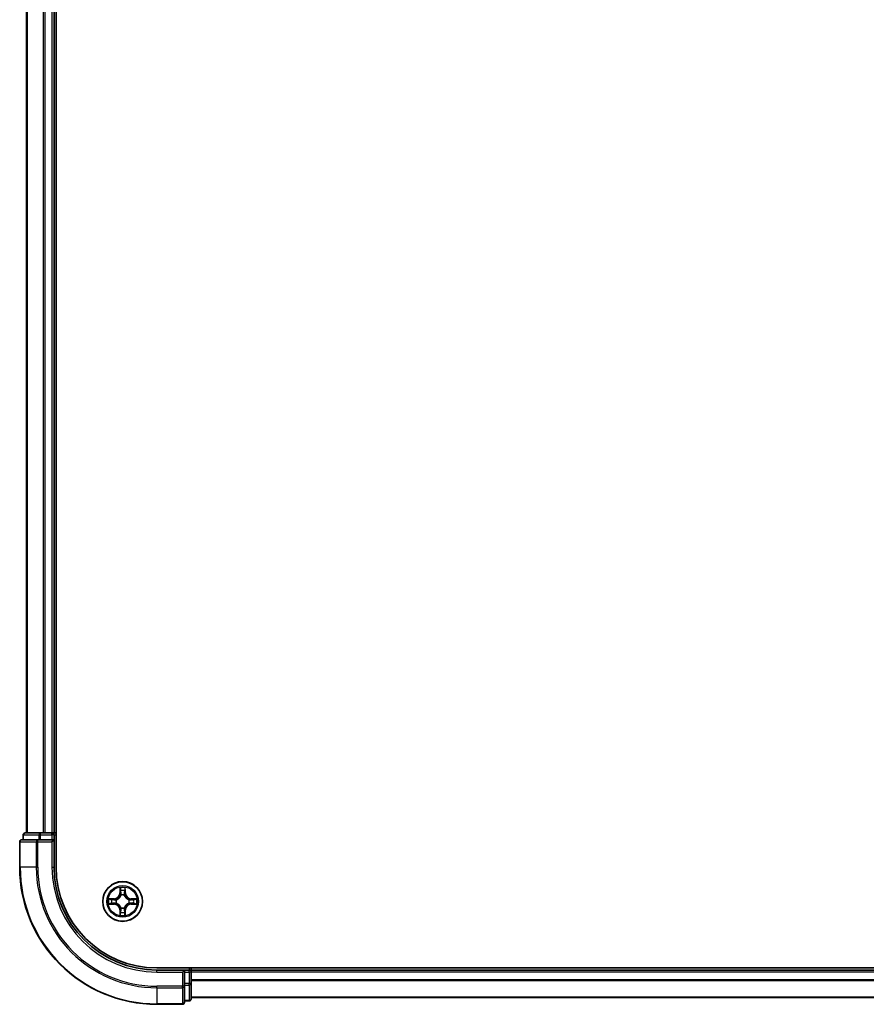
# Model space of a CAD drawing. Units: millimetres. Extents: x 0 to 9053, y 0 to 1686.
# Drawn here: x 1779 to 1903, y 1143 to 1287 of the extents above; entities that cross this region are included whole.
import ezdxf

# ---------------------------------------------------------------- set-up
doc = ezdxf.new("R2010")
doc.units = ezdxf.units.MM
doc.header["$LTSCALE"] = 2.5
doc.layers.add('Visible (ISO)', color=7, linetype='Continuous', lineweight=35)
doc.layers.add('Visible Narrow (ISO)', color=7, linetype='Continuous', lineweight=25)

msp = doc.modelspace()

# ---------------------------------------------------------------- linework, layer by layer
at = {"layer": 'Visible (ISO)'}
for p, q in [((1784.7933, 1162.9261), (1784.7933, 1552.9261)), ((1780.4933, 1547.9261), (1780.4933, 1167.9261)), ((1784.4933, 1547.9261), (1784.4933, 1167.9261)), ((1779.9933, 1167.6261), (1779.9933, 1166.9261)), ((1782.5347, 1167.9261), (1780.2933, 1167.9261)), ((1782.9102, 1167.9261), (1782.5347, 1167.9261)), ((1782.9102, 1167.9261), (1783.1339, 1167.9261)), ((1784.1933, 1167.9261), (1783.1339, 1167.9261)), ((1784.1933, 1167.9261), (1784.4933, 1167.9261)), ((1784.7933, 1167.9261), (1784.4933, 1167.9261)), ((1784.4933, 1166.9261), (1784.4933, 1167.6261)), ((1779.4933, 1166.6261), (1779.4933, 1162.9261)), ((1782.1339, 1166.9261), (1779.7933, 1166.9261)), ((1782.5347, 1166.9261), (1782.1339, 1166.9261)), ((1782.5347, 1166.9261), (1784.1933, 1166.9261)), ((1784.1933, 1166.6261), (1784.4933, 1166.9261)), ((1784.4933, 1166.9261), (1784.1933, 1166.9261)), ((1784.4933, 1162.9261), (1784.4933, 1166.9261)), ((2119.4933, 1148.2261), (1799.4933, 1148.2261)), ((1803.4933, 1147.9261), (1799.4933, 1147.9261)), ((1803.4933, 1147.9261), (1803.1933, 1147.6261)), ((1804.1933, 1147.9261), (1803.4933, 1147.9261)), ((1803.4933, 1147.6261), (1803.4933, 1147.9261)), ((1803.4933, 1147.6261), (1803.4933, 1145.9674)), ((1804.4933, 1147.9261), (1804.4933, 1148.2261)), ((2114.4933, 1147.9261), (1804.4933, 1147.9261)), ((1804.4933, 1147.9261), (1804.4933, 1147.6261)), ((1804.4933, 1145.9674), (1804.4933, 1147.6261)), ((1803.4933, 1145.5666), (1803.4933, 1145.9674)), ((1804.4933, 1143.7261), (1804.4933, 1145.9674)), ((1803.4933, 1143.2261), (1803.4933, 1145.5666)), ((1803.4933, 1143.4261), (1804.1933, 1143.4261)), ((2114.4933, 1143.9261), (1804.4933, 1143.9261)), ((1799.4933, 1142.9261), (1803.1933, 1142.9261))]:
    msp.add_line(p, q, dxfattribs=at)
msp.add_circle((1794.4933, 1157.9261), 2.9, dxfattribs=at)
for centre, radius, start, end in [((1780.2933, 1167.6261), 0.3, 90, 180), ((1784.1933, 1167.6261), 0.3, 0, 90), ((1779.7933, 1166.6261), 0.3, 90, 180), ((1799.4933, 1162.9261), 20, 180, 270), ((1799.4933, 1162.9261), 15, 180, 270), ((1799.4933, 1162.9261), 14.7, 180, 270), ((1794.4933, 1157.9261), 1.2295, 102.936595, 102.938396), ((1794.4933, 1157.9261), 1.2295, 100.812717, 100.813267), ((1794.4933, 1157.9261), 1.2295, 79.186733, 79.187283), ((1794.4933, 1157.9261), 1.2295, 77.061604, 77.063405), ((1794.4933, 1157.9261), 1.2295, 169.186733, 169.187283), ((1794.4933, 1157.9261), 1.2295, 190.812717, 190.813267), ((1794.4933, 1157.9261), 1.2295, 167.061604, 167.063405), ((1794.4933, 1157.9261), 1.2295, 192.936595, 192.938396), ((1794.4933, 1157.9261), 1.2295, 12.936595, 12.938396), ((1794.4933, 1157.9261), 1.2295, 347.061604, 347.063405), ((1794.4933, 1157.9261), 1.2295, 10.812717, 10.813267), ((1794.4933, 1157.9261), 1.2295, 349.186733, 349.187283), ((1794.4933, 1157.9261), 1.2295, 257.061604, 257.063405), ((1794.4933, 1157.9261), 1.2295, 259.186733, 259.187283), ((1794.4933, 1157.9261), 1.2295, 280.812717, 280.813267), ((1794.4933, 1157.9261), 1.2295, 282.936595, 282.938396), ((1804.1933, 1147.6261), 0.3, 0, 90), ((1803.1933, 1143.2261), 0.3, 270, 0), ((1804.1933, 1143.7261), 0.3, 270, 0)]:
    msp.add_arc(centre, radius, start, end, dxfattribs=at)
for points, knots in [([(1794.1928, 1159.6848), (1794.1908, 1159.7661), (1794.1448, 1159.8573), (1794.1038, 1159.9469), (1794.1033, 1159.9478), (1794.1029, 1159.9488)], [0, 0, 0, 0, 0.0320559737, 0.0320559737, 0.0323943032, 0.0323943032, 0.0323943032, 0.0323943032]), ([(1794.1029, 1159.9488), (1794.1031, 1159.9477), (1794.1033, 1159.9467), (1794.1055, 1159.9363), (1794.1075, 1159.9269), (1794.1095, 1159.9175)], [-0.03239430317, -0.03239430317, -0.03239430317, -0.03239430317, -0.03205597372, -0.03205597372, -0.02897275834, -0.02897275834, -0.02897275834, -0.02897275834]), ([(1794.8838, 1159.9488), (1794.8834, 1159.9478), (1794.8829, 1159.9469), (1794.8822, 1159.9453), (1794.8819, 1159.9446), (1794.8816, 1159.944)], [-0.000338329447, -0.000338329447, -0.000338329447, -0.000338329447, 0, 0, 0.000241517914, 0.000241517914, 0.000241517914, 0.000241517914]), ([(1794.8827, 1159.9436), (1794.8828, 1159.9443), (1794.883, 1159.945), (1794.8833, 1159.9467), (1794.8836, 1159.9477), (1794.8838, 1159.9488)], [-0.000230599076, -0.000230599076, -0.000230599076, -0.000230599076, 0, 0, 0.000338329447, 0.000338329447, 0.000338329447, 0.000338329447]), ([(1792.4758, 1158.3154), (1792.4751, 1158.3156), (1792.4744, 1158.3157), (1792.4727, 1158.3161), (1792.4716, 1158.3163), (1792.4706, 1158.3165)], [-0.000230599076, -0.000230599076, -0.000230599076, -0.000230599076, 0, 0, 0.000338329447, 0.000338329447, 0.000338329447, 0.000338329447]), ([(1792.4706, 1158.3165), (1792.4715, 1158.3161), (1792.4725, 1158.3156), (1792.4741, 1158.3149), (1792.4748, 1158.3146), (1792.4754, 1158.3143)], [-0.000338329447, -0.000338329447, -0.000338329447, -0.000338329447, 0, 0, 0.000241517914, 0.000241517914, 0.000241517914, 0.000241517914]), ([(1792.7346, 1157.6255), (1792.6533, 1157.6235), (1792.5621, 1157.5775), (1792.4725, 1157.5365), (1792.4715, 1157.536), (1792.4706, 1157.5356)], [0, 0, 0, 0, 0.0320559737, 0.0320559737, 0.0323943032, 0.0323943032, 0.0323943032, 0.0323943032]), ([(1792.4706, 1157.5356), (1792.4716, 1157.5358), (1792.4727, 1157.536), (1792.4831, 1157.5382), (1792.4925, 1157.5402), (1792.5019, 1157.5422)], [-0.03239430317, -0.03239430317, -0.03239430317, -0.03239430317, -0.03205597372, -0.03205597372, -0.02897275834, -0.02897275834, -0.02897275834, -0.02897275834]), ([(1796.252, 1158.2266), (1796.3334, 1158.2286), (1796.4246, 1158.2746), (1796.5142, 1158.3156), (1796.5151, 1158.3161), (1796.5161, 1158.3165)], [0, 0, 0, 0, 0.0320559737, 0.0320559737, 0.0323943032, 0.0323943032, 0.0323943032, 0.0323943032]), ([(1796.5161, 1158.3165), (1796.515, 1158.3163), (1796.514, 1158.3161), (1796.5036, 1158.3139), (1796.4942, 1158.3119), (1796.4848, 1158.3099)], [-0.03239430317, -0.03239430317, -0.03239430317, -0.03239430317, -0.03205597372, -0.03205597372, -0.02897275834, -0.02897275834, -0.02897275834, -0.02897275834]), ([(1796.5109, 1157.5367), (1796.5116, 1157.5365), (1796.5123, 1157.5364), (1796.514, 1157.536), (1796.515, 1157.5358), (1796.5161, 1157.5356)], [-0.000230599076, -0.000230599076, -0.000230599076, -0.000230599076, 0, 0, 0.000338329447, 0.000338329447, 0.000338329447, 0.000338329447]), ([(1796.5161, 1157.5356), (1796.5151, 1157.536), (1796.5142, 1157.5365), (1796.5126, 1157.5372), (1796.5119, 1157.5375), (1796.5113, 1157.5378)], [-0.000338329447, -0.000338329447, -0.000338329447, -0.000338329447, 0, 0, 0.000241517914, 0.000241517914, 0.000241517914, 0.000241517914]), ([(1794.7939, 1156.1673), (1794.7959, 1156.086), (1794.8419, 1155.9948), (1794.8829, 1155.9052), (1794.8834, 1155.9043), (1794.8838, 1155.9033)], [0, 0, 0, 0, 0.0320559737, 0.0320559737, 0.0323943032, 0.0323943032, 0.0323943032, 0.0323943032]), ([(1794.104, 1155.9085), (1794.1038, 1155.9078), (1794.1037, 1155.9071), (1794.1033, 1155.9054), (1794.1031, 1155.9044), (1794.1029, 1155.9033)], [-0.000230599076, -0.000230599076, -0.000230599076, -0.000230599076, 0, 0, 0.000338329447, 0.000338329447, 0.000338329447, 0.000338329447]), ([(1794.1029, 1155.9033), (1794.1033, 1155.9043), (1794.1038, 1155.9052), (1794.1045, 1155.9068), (1794.1048, 1155.9075), (1794.1051, 1155.9081)], [-0.000338329447, -0.000338329447, -0.000338329447, -0.000338329447, 0, 0, 0.000241517914, 0.000241517914, 0.000241517914, 0.000241517914]), ([(1794.8838, 1155.9033), (1794.8836, 1155.9044), (1794.8833, 1155.9054), (1794.8812, 1155.9158), (1794.8792, 1155.9252), (1794.8772, 1155.9346)], [-0.03239430317, -0.03239430317, -0.03239430317, -0.03239430317, -0.03205597372, -0.03205597372, -0.02897275834, -0.02897275834, -0.02897275834, -0.02897275834])]:
    msp.add_open_spline(points, degree=3, knots=knots, dxfattribs=at)
for points in [[(1794.1095, 1159.9175), (1794.1281, 1159.8289), (1794.1467, 1159.7391), (1794.1476, 1159.6584)], [(1792.5019, 1157.5422), (1792.5905, 1157.5608), (1792.6803, 1157.5794), (1792.761, 1157.5804)], [(1796.4848, 1158.3099), (1796.3962, 1158.2913), (1796.3064, 1158.2727), (1796.2257, 1158.2717)], [(1794.8772, 1155.9346), (1794.8586, 1156.0232), (1794.8399, 1156.113), (1794.839, 1156.1937)]]:
    msp.add_open_spline(points, degree=3, dxfattribs=at)
at = {"layer": 'Visible Narrow (ISO)'}
for p, q in [((1780.5629, 1547.9261), (1780.5629, 1167.9261)), ((1782.9034, 1547.9261), (1782.9034, 1167.9261)), ((1783.1339, 1547.9261), (1783.1339, 1167.9261)), ((1784.1933, 1547.9261), (1784.1933, 1167.9261)), ((1780.0629, 1167.6261), (1779.9933, 1167.6261)), ((1780.0629, 1167.6261), (1782.3042, 1167.6261)), ((1780.0629, 1166.9261), (1780.0629, 1167.6261)), ((1782.5347, 1167.6261), (1782.3042, 1167.6261)), ((1782.3042, 1167.6261), (1782.3042, 1166.9261)), ((1782.5347, 1167.6261), (1782.5347, 1167.9261)), ((1782.5347, 1167.6261), (1784.1933, 1167.6261)), ((1782.5347, 1166.9261), (1782.5347, 1167.6261)), ((1784.1933, 1167.6261), (1784.1933, 1167.9261)), ((1784.4933, 1167.6261), (1784.1933, 1167.6261)), ((1784.1933, 1167.6261), (1784.1933, 1166.9261)), ((1784.4933, 1167.6261), (1784.7933, 1167.6261)), ((1779.5629, 1166.6261), (1779.4933, 1166.6261)), ((1779.5629, 1166.6261), (1781.9034, 1166.6261)), ((1779.5629, 1162.9261), (1779.5629, 1166.6261)), ((1782.1339, 1166.6261), (1781.9034, 1166.6261)), ((1781.9034, 1166.6261), (1781.9034, 1162.9261)), ((1782.1339, 1166.6261), (1782.1339, 1166.9261)), ((1782.1339, 1166.6261), (1784.1933, 1166.6261)), ((1782.1339, 1162.9261), (1782.1339, 1166.6261)), ((1784.1933, 1166.6261), (1784.1933, 1162.9261)), ((1779.5629, 1162.9261), (1779.4933, 1162.9261)), ((1781.9034, 1162.9261), (1779.5629, 1162.9261)), ((1781.9034, 1162.9261), (1782.1339, 1162.9261)), ((1784.1933, 1162.9261), (1784.4933, 1162.9261)), ((1794.1029, 1159.9488), (1794.0893, 1159.1692)), ((1794.1391, 1159.1684), (1794.0893, 1159.1692)), ((1794.1391, 1159.1684), (1794.1476, 1159.6584)), ((1794.1391, 1159.1684), (1794.2117, 1159.1671)), ((1794.1631, 1159.469), (1794.2117, 1159.1671)), ((1794.775, 1159.1671), (1794.8236, 1159.469)), ((1794.8476, 1159.1684), (1794.775, 1159.1671)), ((1794.839, 1159.6584), (1794.8476, 1159.1684)), ((1794.8476, 1159.1684), (1794.8974, 1159.1692)), ((1794.8974, 1159.1692), (1794.8838, 1159.9488)), ((1793.2501, 1158.3301), (1792.4706, 1158.3165)), ((1792.4706, 1157.5356), (1793.2501, 1157.522)), ((1792.761, 1158.2717), (1793.251, 1158.2803)), ((1793.251, 1157.5718), (1792.761, 1157.5804)), ((1793.2523, 1158.2077), (1792.9504, 1158.2563)), ((1792.9504, 1157.5958), (1793.2523, 1157.6444)), ((1793.251, 1158.2803), (1793.2501, 1158.3301)), ((1793.251, 1157.5718), (1793.2501, 1157.522)), ((1793.251, 1158.2803), (1793.2523, 1158.2077)), ((1793.251, 1157.5718), (1793.2523, 1157.6444)), ((1793.5564, 1158.1726), (1793.577, 1158.1672)), ((1793.577, 1157.6849), (1793.5564, 1157.6795)), ((1794.2522, 1158.8423), (1794.2468, 1158.863)), ((1794.7399, 1158.863), (1794.7344, 1158.8423)), ((1795.4096, 1158.1672), (1795.4302, 1158.1726)), ((1795.4302, 1157.6795), (1795.4096, 1157.6849)), ((1795.7357, 1158.2803), (1795.7344, 1158.2077)), ((1796.0363, 1158.2563), (1795.7344, 1158.2077)), ((1795.7344, 1157.6444), (1796.0363, 1157.5958)), ((1795.7357, 1157.5718), (1795.7344, 1157.6444)), ((1795.7357, 1158.2803), (1795.7365, 1158.3301)), ((1795.7357, 1158.2803), (1796.2257, 1158.2717)), ((1796.2257, 1157.5804), (1795.7357, 1157.5718)), ((1795.7357, 1157.5718), (1795.7365, 1157.522)), ((1796.5161, 1158.3165), (1795.7365, 1158.3301)), ((1795.7365, 1157.522), (1796.5161, 1157.5356)), ((1794.1391, 1156.6837), (1794.0893, 1156.6829)), ((1794.0893, 1156.6829), (1794.1029, 1155.9033)), ((1794.1391, 1156.6837), (1794.2117, 1156.685)), ((1794.1476, 1156.1937), (1794.1391, 1156.6837)), ((1794.2117, 1156.685), (1794.1631, 1156.3831)), ((1794.2468, 1156.9891), (1794.2522, 1157.0098)), ((1794.7344, 1157.0098), (1794.7399, 1156.9891)), ((1794.8236, 1156.3831), (1794.775, 1156.685)), ((1794.8476, 1156.6837), (1794.775, 1156.685)), ((1794.8476, 1156.6837), (1794.839, 1156.1937)), ((1794.8476, 1156.6837), (1794.8974, 1156.6829)), ((1794.8838, 1155.9033), (1794.8974, 1156.6829)), ((1799.4933, 1147.6261), (1799.4933, 1147.9261)), ((1799.4933, 1147.6261), (1803.1933, 1147.6261)), ((1803.1933, 1147.6261), (1803.1933, 1145.5666)), ((1803.4933, 1147.6261), (1804.1933, 1147.6261)), ((1804.1933, 1148.2261), (1804.1933, 1147.9261)), ((1804.1933, 1147.6261), (1804.1933, 1147.9261)), ((1804.4933, 1147.6261), (1804.1933, 1147.6261)), ((1804.1933, 1147.6261), (1804.1933, 1145.9674)), ((2114.4933, 1147.6261), (1804.4933, 1147.6261)), ((1804.1933, 1145.9674), (1803.4933, 1145.9674)), ((1804.4933, 1145.9674), (1804.1933, 1145.9674)), ((1804.1933, 1145.737), (1804.1933, 1145.9674)), ((2114.4933, 1146.5197), (1804.4933, 1146.5197)), ((2114.4933, 1146.3661), (1804.4933, 1146.3661)), ((1803.1933, 1145.5666), (1799.4933, 1145.5666)), ((1799.4933, 1145.3361), (1799.4933, 1145.5666)), ((1799.4933, 1145.3361), (1803.1933, 1145.3361)), ((1799.4933, 1145.3361), (1799.4933, 1142.9956)), ((1803.4933, 1145.5666), (1803.1933, 1145.5666)), ((1803.1933, 1145.3361), (1803.1933, 1145.5666)), ((1803.1933, 1145.3361), (1803.1933, 1142.9956)), ((1803.4933, 1145.737), (1804.1933, 1145.737)), ((1804.1933, 1145.737), (1804.1933, 1143.4956)), ((1804.1933, 1143.4956), (1803.4933, 1143.4956)), ((1804.1933, 1143.4261), (1804.1933, 1143.4956)), ((2114.4933, 1143.9724), (1804.4933, 1143.9724)), ((1803.1933, 1142.9956), (1799.4933, 1142.9956)), ((1799.4933, 1142.9956), (1799.4933, 1142.9261)), ((1803.1933, 1142.9261), (1803.1933, 1142.9956))]:
    msp.add_line(p, q, dxfattribs=at)
for radius in [2.8677, 2.3092, 2.1415]:
    msp.add_circle((1794.4933, 1157.9261), radius, dxfattribs=at)
for centre, radius, start, end in [((1799.4933, 1162.9261), 19.9305, 180, 270), ((1799.4933, 1162.9261), 17.59, 180, 270), ((1799.4933, 1162.9261), 17.3595, 180, 270), ((1799.4933, 1162.9261), 15.3, 180, 270), ((1793.2352, 1159.1842), 0.8542, 271, 359), ((1793.2352, 1159.1842), 0.904, 271, 359), ((1794.4933, 1157.9261), 2.0601, 79.074582, 100.925418), ((1794.4933, 1157.9261), 1.6122, 79.692479, 100.307521), ((1794.4933, 1157.9261), 0.9688, 75.258044, 104.741956), ((1794.4933, 1157.9261), 0.9475, 75.258044, 104.741956), ((1795.7514, 1159.1842), 0.904, 181, 269), ((1795.7514, 1159.1842), 0.8542, 181, 269), ((1794.4933, 1157.9261), 2.0601, 169.074582, 190.925418), ((1794.4933, 1157.9261), 1.6122, 169.692479, 190.307521), ((1793.2352, 1156.6679), 0.8542, 1, 89), ((1793.2352, 1156.6679), 0.904, 1, 89), ((1794.4933, 1157.9261), 0.9688, 165.258044, 194.741956), ((1794.4933, 1157.9261), 0.9475, 165.258044, 194.741956), ((1795.7514, 1156.6679), 0.904, 91, 179), ((1795.7514, 1156.6679), 0.8542, 91, 179), ((1794.4933, 1157.9261), 0.9475, 345.258044, 14.741956), ((1794.4933, 1157.9261), 0.9688, 345.258044, 14.741956), ((1794.4933, 1157.9261), 1.6122, 349.692479, 10.307521), ((1794.4933, 1157.9261), 2.0601, 349.074582, 10.925418), ((1794.4933, 1157.9261), 1.6122, 259.692479, 280.307521), ((1794.4933, 1157.9261), 0.9688, 255.258044, 284.741956), ((1794.4933, 1157.9261), 0.9475, 255.258044, 284.741956), ((1794.4933, 1157.9261), 2.0601, 259.074582, 280.925418)]:
    msp.add_arc(centre, radius, start, end, dxfattribs=at)
for centre, major_axis, ratio, start_param, end_param in [((1780.2933, 1167.6261), (0, 0.3), 0.76822128, 0, 1.57079633), ((1782.5347, 1167.6261), (0, 0.3), 0.76822128, 0, 1.57079633), ((1779.7933, 1166.6261), (0, 0.3), 0.76822128, 0, 1.57079633), ((1782.1339, 1166.6261), (0, 0.3), 0.76822128, 0, 1.57079633), ((1794.1974, 1159.6576), (-0.05, -0.002), 0.54850665, 4.7835784, 6.17876057), ((1794.1825, 1159.8589), (0.0019, 0.4402), 0.08673359, 2.04405494, 2.65931081), ((1794.2129, 1159.4681), (-0.0494, -0.008), 0.89574018, 4.73044269, 6.08586581), ((1794.2615, 1159.1662), (-0.0494, -0.008), 0.89572054, 4.73483766, 6.08588361), ((1794.7252, 1159.1662), (0.0494, -0.008), 0.89572054, 0.1973017, 1.54834765), ((1794.7738, 1159.4681), (0.0494, -0.008), 0.89574018, 0.19731949, 1.55274262), ((1794.7892, 1159.6576), (0.05, -0.002), 0.54850665, 0.10442473, 1.4996069), ((1794.8042, 1159.8589), (0.0019, -0.4402), 0.08673359, 0.48228184, 1.09753772), ((1792.7618, 1158.2219), (0.002, 0.05), 0.54850665, 0.10442473, 1.4996069), ((1792.7618, 1157.6302), (0.002, -0.05), 0.54850665, 4.7835784, 6.17876057), ((1792.5605, 1158.2369), (0.4402, 0.0019), 0.08673359, 0.48228184, 1.09753772), ((1792.5605, 1157.6152), (0.4402, -0.0019), 0.08673359, 5.18564759, 5.80090347), ((1792.9512, 1158.2065), (0.008, 0.0494), 0.89574018, 0.19731949, 1.55274262), ((1792.9512, 1157.6456), (0.008, -0.0494), 0.89574018, 4.73044269, 6.08586581), ((1793.2531, 1158.1579), (0.008, 0.0494), 0.89572054, 0.1973017, 1.54834765), ((1793.2531, 1157.6942), (0.008, -0.0494), 0.89572054, 4.73483766, 6.08588361), ((1793.5997, 1158.1612), (-0.0091, 0.0492), 0.87684641, 0.18229136, 1.17990219), ((1793.5997, 1157.6909), (-0.0091, -0.0492), 0.87684642, 5.10328313, 6.10089396), ((1793.5997, 1158.1612), (-0.0149, 0.0477), 0.41070123, 0.09573579, 1.31868747), ((1793.5997, 1157.6909), (-0.0149, -0.0477), 0.41070123, 4.96449783, 6.18744952), ((1794.2582, 1158.8196), (-0.0492, 0.0091), 0.87684642, 5.10328313, 6.10089396), ((1794.2582, 1158.8196), (-0.0477, 0.0149), 0.41070123, 4.96449783, 6.18744952), ((1794.7285, 1158.8196), (0.0477, 0.0149), 0.41070123, 0.09573579, 1.31868747), ((1794.7285, 1158.8196), (0.0492, 0.0091), 0.87684641, 0.18229136, 1.17990219), ((1795.3869, 1158.1612), (0.0091, 0.0492), 0.87684642, 5.10328313, 6.10089396), ((1795.3869, 1158.1612), (0.0149, 0.0477), 0.41070123, 4.96449783, 6.18744952), ((1795.3869, 1157.6909), (0.0149, -0.0477), 0.41070123, 0.09573579, 1.31868747), ((1795.3869, 1157.6909), (0.0091, -0.0492), 0.87684641, 0.18229136, 1.17990219), ((1795.7335, 1158.1579), (-0.008, 0.0494), 0.89572054, 4.73483766, 6.08588361), ((1795.7335, 1157.6942), (-0.008, -0.0494), 0.89572054, 0.1973017, 1.54834765), ((1796.4262, 1158.2369), (0.4402, -0.0019), 0.08673359, 2.04405494, 2.65931081), ((1796.0354, 1158.2065), (-0.008, 0.0494), 0.89574018, 4.73044269, 6.08586581), ((1796.0354, 1157.6456), (-0.008, -0.0494), 0.89574018, 0.19731949, 1.55274262), ((1796.4262, 1157.6152), (0.4402, 0.0019), 0.08673359, 3.62387449, 4.23913037), ((1796.2249, 1158.2219), (-0.002, 0.05), 0.54850665, 4.7835784, 6.17876057), ((1796.2249, 1157.6302), (-0.002, -0.05), 0.54850665, 0.10442473, 1.4996069), ((1794.1825, 1155.9932), (0.0019, -0.4402), 0.08673359, 3.62387449, 4.23913037), ((1794.1974, 1156.1945), (-0.05, 0.002), 0.54850665, 0.10442473, 1.4996069), ((1794.2129, 1156.384), (-0.0494, 0.008), 0.89574018, 0.19731949, 1.55274262), ((1794.2582, 1157.0325), (-0.0492, -0.0091), 0.87684641, 0.18229136, 1.17990219), ((1794.2582, 1157.0325), (-0.0477, -0.0149), 0.41070123, 0.09573579, 1.31868747), ((1794.2615, 1156.6859), (-0.0494, 0.008), 0.89572054, 0.1973017, 1.54834765), ((1794.7252, 1156.6859), (0.0494, 0.008), 0.89572054, 4.73483766, 6.08588361), ((1794.7285, 1157.0325), (0.0477, -0.0149), 0.41070123, 4.96449783, 6.18744952), ((1794.7285, 1157.0325), (0.0492, -0.0091), 0.87684642, 5.10328313, 6.10089396), ((1794.7738, 1156.384), (0.0494, 0.008), 0.89574018, 4.73044269, 6.08586581), ((1794.7892, 1156.1945), (0.05, 0.002), 0.54850665, 4.7835784, 6.17876057), ((1794.8042, 1155.9932), (0.0019, 0.4402), 0.08673359, 5.18564759, 5.80090347), ((1804.1933, 1145.9674), (0.3, 0), 0.76822128, 4.71238898, 6.28318531), ((1803.1933, 1145.5666), (0.3, 0), 0.76822128, 4.71238898, 6.28318531), ((1803.1933, 1143.2261), (0.3, 0), 0.76822128, 4.71238898, 6.28318531), ((1804.1933, 1143.7261), (0.3, 0), 0.76822128, 4.71238898, 6.28318531)]:
    msp.add_ellipse(centre, major_axis=major_axis, ratio=ratio, start_param=start_param, end_param=end_param, dxfattribs=at)
for points in [[(1794.2049, 1159.5122), (1794.1988, 1159.5508), (1794.1946, 1159.6112), (1794.1928, 1159.6848)], [(1794.2533, 1159.2103), (1794.2372, 1159.3109), (1794.221, 1159.4116), (1794.2049, 1159.5122)], [(1794.2117, 1159.1671), (1794.2298, 1159.0606), (1794.2316, 1158.9516), (1794.2113, 1158.8364)], [(1794.2468, 1158.863), (1794.2714, 1158.9841), (1794.2712, 1159.0984), (1794.2533, 1159.2103)], [(1794.7334, 1159.2103), (1794.7155, 1159.0984), (1794.7152, 1158.9841), (1794.7399, 1158.863)], [(1794.7818, 1159.5122), (1794.7657, 1159.4116), (1794.7495, 1159.3109), (1794.7334, 1159.2103)], [(1794.7754, 1158.8364), (1794.7551, 1158.9516), (1794.7568, 1159.0606), (1794.775, 1159.1671)], [(1794.7939, 1159.6848), (1794.792, 1159.6112), (1794.7879, 1159.5508), (1794.7818, 1159.5122)], [(1794.8816, 1159.944), (1794.8412, 1159.8559), (1794.7959, 1159.7655), (1794.7939, 1159.6848)], [(1794.839, 1159.6584), (1794.84, 1159.747), (1794.8625, 1159.8467), (1794.8827, 1159.9436)], [(1792.4754, 1158.3143), (1792.5634, 1158.2739), (1792.6539, 1158.2286), (1792.7346, 1158.2266)], [(1792.761, 1158.2717), (1792.6724, 1158.2727), (1792.5727, 1158.2952), (1792.4758, 1158.3154)], [(1792.7346, 1158.2266), (1792.8082, 1158.2248), (1792.8686, 1158.2206), (1792.9072, 1158.2145)], [(1792.9072, 1157.6376), (1792.8686, 1157.6315), (1792.8082, 1157.6273), (1792.7346, 1157.6255)], [(1792.9072, 1158.2145), (1793.0078, 1158.1984), (1793.1085, 1158.1822), (1793.2091, 1158.1661)], [(1793.2091, 1157.686), (1793.1085, 1157.6699), (1793.0078, 1157.6537), (1792.9072, 1157.6376)], [(1793.2091, 1158.1661), (1793.321, 1158.1482), (1793.4353, 1158.148), (1793.5564, 1158.1726)], [(1793.5564, 1157.6795), (1793.4353, 1157.7042), (1793.321, 1157.7039), (1793.2091, 1157.686)], [(1793.583, 1158.2081), (1793.4678, 1158.1878), (1793.3587, 1158.1896), (1793.2523, 1158.2077)], [(1793.2523, 1157.6444), (1793.3587, 1157.6626), (1793.4678, 1157.6643), (1793.583, 1157.644)], [(1795.7344, 1158.2077), (1795.6279, 1158.1896), (1795.5189, 1158.1878), (1795.4036, 1158.2081)], [(1795.4036, 1157.644), (1795.5189, 1157.6643), (1795.6279, 1157.6626), (1795.7344, 1157.6444)], [(1795.4302, 1158.1726), (1795.5514, 1158.148), (1795.6657, 1158.1482), (1795.7776, 1158.1661)], [(1795.7776, 1157.686), (1795.6657, 1157.7039), (1795.5514, 1157.7042), (1795.4302, 1157.6795)], [(1795.7776, 1158.1661), (1795.8782, 1158.1822), (1795.9789, 1158.1984), (1796.0795, 1158.2145)], [(1796.0795, 1157.6376), (1795.9789, 1157.6537), (1795.8782, 1157.6699), (1795.7776, 1157.686)], [(1796.0795, 1158.2145), (1796.1181, 1158.2206), (1796.1785, 1158.2248), (1796.252, 1158.2266)], [(1796.252, 1157.6255), (1796.1785, 1157.6273), (1796.1181, 1157.6315), (1796.0795, 1157.6376)], [(1796.2257, 1157.5804), (1796.3143, 1157.5794), (1796.414, 1157.5569), (1796.5109, 1157.5367)], [(1796.5113, 1157.5378), (1796.4232, 1157.5782), (1796.3328, 1157.6235), (1796.252, 1157.6255)], [(1794.1476, 1156.1937), (1794.1466, 1156.1051), (1794.1242, 1156.0054), (1794.104, 1155.9085)], [(1794.1051, 1155.9081), (1794.1455, 1155.9962), (1794.1908, 1156.0866), (1794.1928, 1156.1673)], [(1794.1928, 1156.1673), (1794.1946, 1156.2409), (1794.1988, 1156.3013), (1794.2049, 1156.3399)], [(1794.2049, 1156.3399), (1794.221, 1156.4405), (1794.2372, 1156.5412), (1794.2533, 1156.6418)], [(1794.2113, 1157.0157), (1794.2316, 1156.9005), (1794.2298, 1156.7915), (1794.2117, 1156.685)], [(1794.2533, 1156.6418), (1794.2712, 1156.7537), (1794.2714, 1156.868), (1794.2468, 1156.9891)], [(1794.7399, 1156.9891), (1794.7152, 1156.868), (1794.7155, 1156.7537), (1794.7334, 1156.6418)], [(1794.7334, 1156.6418), (1794.7495, 1156.5412), (1794.7657, 1156.4405), (1794.7818, 1156.3399)], [(1794.775, 1156.685), (1794.7568, 1156.7915), (1794.7551, 1156.9005), (1794.7754, 1157.0157)], [(1794.7818, 1156.3399), (1794.7879, 1156.3013), (1794.792, 1156.2409), (1794.7939, 1156.1673)]]:
    msp.add_open_spline(points, degree=3, dxfattribs=at)
for points, knots in [([(1793.577, 1158.1672), (1793.6611, 1158.1945), (1793.8268, 1158.2715), (1794.0381, 1158.4549), (1794.1781, 1158.655), (1794.2318, 1158.7793), (1794.2522, 1158.8423)], [-0.174866013, -0.174866013, -0.174866013, -0.174866013, -0.145995309, -0.117124605, -0.095471577, -0.073818549, -0.073818549, -0.073818549, -0.073818549]), ([(1794.2522, 1157.0098), (1794.2249, 1157.0938), (1794.1479, 1157.2595), (1793.9644, 1157.4708), (1793.7644, 1157.6108), (1793.6401, 1157.6645), (1793.577, 1157.6849)], [-0.174866013, -0.174866013, -0.174866013, -0.174866013, -0.145995309, -0.117124605, -0.095471577, -0.073818549, -0.073818549, -0.073818549, -0.073818549]), ([(1794.2113, 1158.8364), (1794.1927, 1158.7764), (1794.1438, 1158.6583), (1794.0166, 1158.4705), (1793.8206, 1158.3029), (1793.663, 1158.2329), (1793.583, 1158.2081)], [0.073818549, 0.073818549, 0.073818549, 0.073818549, 0.095471577, 0.117124605, 0.145995309, 0.174866013, 0.174866013, 0.174866013, 0.174866013]), ([(1793.583, 1157.644), (1793.643, 1157.6254), (1793.7611, 1157.5765), (1793.9489, 1157.4493), (1794.1165, 1157.2533), (1794.1865, 1157.0957), (1794.2113, 1157.0157)], [0.073818549, 0.073818549, 0.073818549, 0.073818549, 0.095471577, 0.117124605, 0.145995309, 0.174866013, 0.174866013, 0.174866013, 0.174866013]), ([(1794.7344, 1158.8423), (1794.7617, 1158.7583), (1794.8388, 1158.5926), (1795.0222, 1158.3813), (1795.2223, 1158.2413), (1795.3466, 1158.1876), (1795.4096, 1158.1672)], [-0.174866013, -0.174866013, -0.174866013, -0.174866013, -0.145995309, -0.117124605, -0.095471577, -0.073818549, -0.073818549, -0.073818549, -0.073818549]), ([(1795.4096, 1157.6849), (1795.3256, 1157.6576), (1795.1599, 1157.5806), (1794.9486, 1157.3972), (1794.8086, 1157.1971), (1794.7549, 1157.0728), (1794.7344, 1157.0098)], [-0.174866013, -0.174866013, -0.174866013, -0.174866013, -0.145995309, -0.117124605, -0.095471577, -0.073818549, -0.073818549, -0.073818549, -0.073818549]), ([(1795.4036, 1158.2081), (1795.3437, 1158.2267), (1795.2256, 1158.2756), (1795.0378, 1158.4028), (1794.8701, 1158.5988), (1794.8002, 1158.7564), (1794.7754, 1158.8364)], [0.073818549, 0.073818549, 0.073818549, 0.073818549, 0.095471577, 0.117124605, 0.145995309, 0.174866013, 0.174866013, 0.174866013, 0.174866013]), ([(1794.7754, 1157.0157), (1794.794, 1157.0757), (1794.8429, 1157.1938), (1794.9701, 1157.3816), (1795.1661, 1157.5492), (1795.3237, 1157.6192), (1795.4036, 1157.644)], [0.073818549, 0.073818549, 0.073818549, 0.073818549, 0.095471577, 0.117124605, 0.145995309, 0.174866013, 0.174866013, 0.174866013, 0.174866013])]:
    msp.add_open_spline(points, degree=3, knots=knots, dxfattribs=at)

doc.saveas('drawing.dxf')
